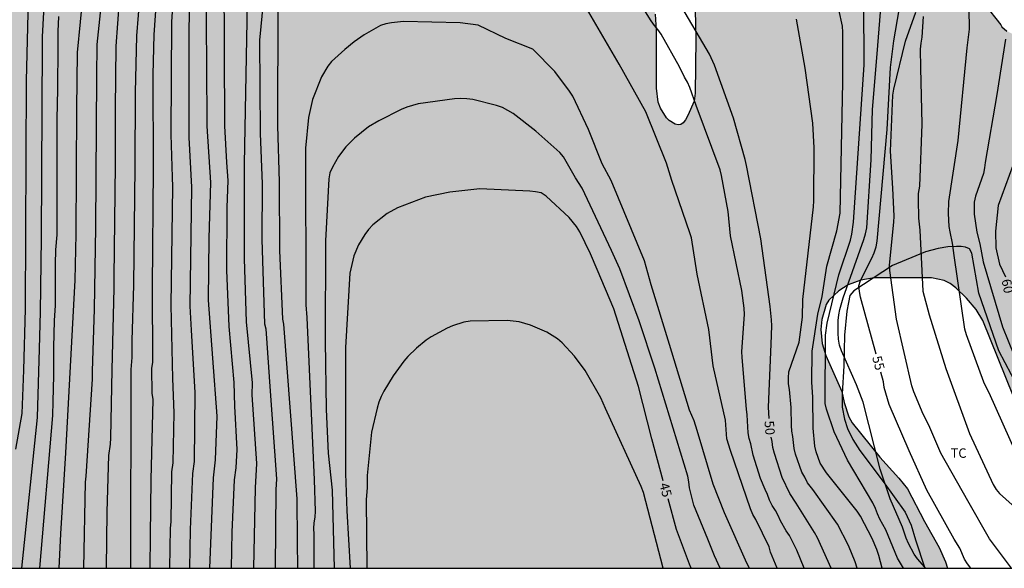
# Model space of a CAD drawing. Units: metres. Extents: x 585544 to 585895, y 4797539 to 4797791.
# Drawn here: x 585586 to 585664, y 4797540 to 4797584 of the extents above; entities that cross this region are included whole.
import ezdxf

# ---------------------------------------------------------------- set-up
doc = ezdxf.new("R2010")
doc.units = ezdxf.units.M
for name, color, linetype in [('010106', 9, 'Continuous'), ('020104', 34, 'Continuous'), ('020307', 24, 'Continuous'), ('070104', 3, 'Continuous'), ('100106', 63, 'Continuous'), ('100108', 63, 'Continuous'), ('100301', 7, 'Continuous'), ('990504', 63, 'Continuous')]:
    doc.layers.add(name, color=color, linetype=linetype)
doc.layers.add('020105', color=24, linetype='Continuous', lineweight=30)
doc.styles.add('ARIAL', font='ARIAL.TTF', dxfattribs={"height": 1})
doc.styles.add('ARIALI', font='ARIALI.TTF', dxfattribs={"height": 1})

msp = doc.modelspace()

# ---------------------------------------------------------------- hatches: boundary and pattern name
at = {"layer": '990504'}
h = msp.add_hatch(color=256, dxfattribs=at)
h.paths.add_polyline_path([(585544.141, 4797790.055), (585654.972, 4797790.052), (585655.175, 4797789.07), (585655.255, 4797788.882), (585656.371, 4797787.438), (585656.955, 4797786.546), (585657.243, 4797785.814), (585657.979, 4797784.566), (585658.451, 4797783.67), (585659.166, 4797781.542), (585659.626, 4797780.506), (585660.122, 4797779.434), (585660.878, 4797778.234), (585661.246, 4797777.218), (585661.582, 4797775.998), (585661.77, 4797774.922), (585661.89, 4797773.771), (585661.946, 4797772.559), (585661.942, 4797771.535), (585661.742, 4797768.171), (585661.502, 4797765.887), (585661.434, 4797764.827), (585661.41, 4797757.367), (585661.286, 4797756.423), (585660.746, 4797754.699), (585660.666, 4797754.147), (585660.73, 4797753.307), (585661.298, 4797751.807), (585661.498, 4797750.743), (585661.802, 4797749.687), (585662.198, 4797748.611), (585662.534, 4797747.503), (585662.69, 4797746.623), (585662.69, 4797746.299), (585662.654, 4797745.939), (585662.378, 4797744.931), (585661.914, 4797743.995), (585660.762, 4797742.235), (585660.574, 4797741.695), (585660.542, 4797741.319), (585660.578, 4797740.951), (585660.69, 4797740.599), (585660.878, 4797740.267), (585661.785, 4797739.295), (585662.573, 4797738.731), (585664.961, 4797737.719), (585665.245, 4797737.503), (585665.505, 4797737.239), (585667.693, 4797734.12), (585668.093, 4797732.984), (585668.569, 4797730.776), (585668.849, 4797728.628), (585669.085, 4797727.372), (585669.193, 4797726.2), (585669.125, 4797725.088), (585668.789, 4797724.108), (585668.381, 4797723.168), (585668.169, 4797721.984), (585667.905, 4797721.076), (585667.465, 4797720.1), (585666.541, 4797718.276), (585664.853, 4797715.552), (585664.489, 4797714.804), (585664.469, 4797714.632), (585664.513, 4797714.044), (585664.697, 4797713.364), (585664.905, 4797712.916), (585665.449, 4797712), (585666.101, 4797711.192), (585667.741, 4797709.444), (585668.193, 4797708.648), (585668.273, 4797708.272), (585668.301, 4797707.896), (585668.297, 4797706.856), (585668.137, 4797705.896), (585667.833, 4797705.62), (585666.865, 4797704.46), (585666.117, 4797703.732), (585665.245, 4797702.952), (585663.321, 4797701.449), (585662.685, 4797701.205), (585662.217, 4797701.169), (585661.125, 4797701.297), (585660.745, 4797701.417), (585660.557, 4797701.493), (585659.737, 4797701.993), (585659.105, 4797702.745), (585658.585, 4797703.757), (585657.805, 4797705.941), (585657.297, 4797706.997), (585656.893, 4797707.676), (585655.245, 4797709.384), (585652.977, 4797711.86), (585651.649, 4797713.428), (585650.833, 4797714.312), (585649.653, 4797715.116), (585648.637, 4797715.632), (585647.645, 4797716.024), (585646.505, 4797716.336), (585645.385, 4797716.524), (585644.185, 4797716.665), (585641.898, 4797716.705), (585641.49, 4797716.753), (585638.798, 4797716.761), (585637.334, 4797716.925), (585636.586, 4797717.045), (585635.878, 4797717.253), (585634.394, 4797717.857), (585633.658, 4797718.089), (585632.87, 4797718.113), (585632.058, 4797718.033), (585631.682, 4797717.829), (585631.382, 4797717.605), (585630.822, 4797717.013), (585630.594, 4797716.673), (585630.058, 4797715.589), (585629.198, 4797714.117), (585628.826, 4797712.917), (585628.61, 4797711.813), (585628.298, 4797710.941), (585627.714, 4797710.085), (585627.054, 4797709.289), (585626.77, 4797709.017), (585625.438, 4797708.149), (585624.086, 4797707.645), (585623.45, 4797707.573), (585622.43, 4797707.625), (585622.062, 4797707.697), (585621.358, 4797707.981), (585621.066, 4797708.193), (585620.806, 4797708.449), (585620.582, 4797708.745), (585620.41, 4797709.077), (585620.21, 4797709.793), (585620.062, 4797712.021), (585619.862, 4797713.121), (585619.258, 4797715.393), (585618.702, 4797716.285), (585618.366, 4797716.589), (585617.658, 4797716.997), (585617.29, 4797717.073), (585616.894, 4797717.077), (585616.262, 4797717.009), (585615.83, 4797716.857), (585615.422, 4797716.621), (585615.042, 4797716.313), (585613.718, 4797714.745), (585613.166, 4797713.833), (585612.858, 4797712.981), (585612.366, 4797711.841), (585611.642, 4797709.789), (585611.438, 4797708.813), (585611.07, 4797706.75), (585610.762, 4797704.378), (585610.55, 4797703.382), (585610.382, 4797702.258), (585610.338, 4797701.178), (585610.338, 4797698.89), (585610.17, 4797696.754), (585610.17, 4797694.658), (585610.23, 4797694.026), (585610.314, 4797693.81), (585610.614, 4797693.39), (585610.99, 4797693.066), (585611.182, 4797692.962), (585611.634, 4797692.898), (585613.882, 4797692.93), (585614.102, 4797692.894), (585614.29, 4797692.778), (585614.43, 4797692.586), (585614.522, 4797692.338), (585614.606, 4797691.762), (585614.606, 4797690.922), (585614.562, 4797690.606), (585614.442, 4797690.294), (585614.254, 4797690.002), (585614.014, 4797689.726), (585612.774, 4797688.51), (585612.13, 4797687.75), (585610.738, 4797685.958), (585608.558, 4797683.638), (585607.874, 4797682.986), (585607.206, 4797682.27), (585606.526, 4797681.146), (585605.81, 4797680.254), (585604.166, 4797678.802), (585602.49, 4797677.435), (585599.918, 4797675.639), (585598.962, 4797675.075), (585597.314, 4797673.863), (585596.802, 4797673.395), (585596.558, 4797673.039), (585596.426, 4797672.655), (585596.426, 4797672.271), (585596.51, 4797671.899), (585596.674, 4797671.547), (585596.894, 4797671.223), (585597.318, 4797670.803), (585598.186, 4797670.347), (585598.586, 4797670.319), (585599.682, 4797670.391), (585600.014, 4797670.479), (585601.014, 4797670.923), (585602.186, 4797671.231), (585603.238, 4797671.571), (585605.31, 4797672.363), (585606.198, 4797672.803), (585608.006, 4797674.31), (585609.242, 4797675.538), (585609.682, 4797675.85), (585610.078, 4797675.974), (585611.542, 4797677.526), (585611.85, 4797678.022), (585612.822, 4797679.954), (585613.238, 4797681.03), (585613.354, 4797681.226), (585614.09, 4797682.198), (585614.67, 4797683.05), (585615.154, 4797683.93), (585615.71, 4797684.814), (585616.986, 4797686.506), (585618.198, 4797688.522), (585619.454, 4797690.298), (585619.554, 4797690.538), (585620.386, 4797691.654), (585620.47, 4797691.866), (585620.494, 4797692.37), (585620.45, 4797692.666), (585620.346, 4797692.982), (585620.17, 4797693.306), (585619.934, 4797693.618), (585619.058, 4797694.534), (585618.566, 4797694.998), (585617.694, 4797695.686), (585617.466, 4797695.934), (585617.286, 4797696.19), (585616.998, 4797696.782), (585616.862, 4797697.522), (585616.882, 4797698.586), (585617.022, 4797699.598), (585617.33, 4797700.626), (585617.666, 4797701.238), (585618.318, 4797702.049), (585619.538, 4797703.389), (585619.69, 4797703.513), (585620.162, 4797703.757), (585620.49, 4797703.777), (585621.11, 4797703.737), (585621.39, 4797703.629), (585621.65, 4797703.429), (585621.882, 4797703.149), (585623.138, 4797701.353), (585623.666, 4797700.381), (585624.486, 4797698.473), (585625.014, 4797697.481), (585625.818, 4797695.785), (585626.774, 4797694.558), (585627.769, 4797693.09), (585628.249, 4797692.734), (585630.393, 4797691.814), (585631.033, 4797691.705), (585632.181, 4797691.797), (585632.677, 4797691.965), (585633.301, 4797692.377), (585633.437, 4797692.521), (585633.805, 4797693.033), (585634.321, 4797694.005), (585634.713, 4797694.917), (585634.845, 4797695.833), (585634.857, 4797696.925), (585634.909, 4797697.297), (585635.241, 4797698.405), (585635.449, 4797699.537), (585635.557, 4797700.781), (585635.701, 4797701.761), (585635.969, 4797702.653), (585636.669, 4797704.517), (585637.197, 4797705.377), (585638.501, 4797706.761), (585638.777, 4797706.993), (585639.589, 4797707.553), (585640.093, 4797707.797), (585640.741, 4797707.977), (585641.061, 4797708.001), (585642.065, 4797707.985), (585642.717, 4797707.857), (585643.025, 4797707.725), (585643.301, 4797707.517), (585643.549, 4797707.221), (585644.117, 4797706.109), (585644.533, 4797705.117), (585645.165, 4797703.297), (585646.089, 4797700.157), (585646.413, 4797699.189), (585646.885, 4797698.225), (585648.185, 4797696.417), (585649.701, 4797694.901), (585650.413, 4797693.925), (585650.985, 4797692.781), (585651.321, 4797692.265), (585652.825, 4797690.625), (585653.457, 4797689.789), (585656.632, 4797686.637), (585657.304, 4797685.873), (585659.4, 4797684.601), (585660.22, 4797683.953), (585661.156, 4797683.349), (585663.148, 4797682.337), (585664.056, 4797681.677), (585664.964, 4797681.101), (585665.784, 4797680.521), (585667.628, 4797679.337), (585668.656, 4797678.729), (585669.564, 4797678.249), (585670.548, 4797678.009), (585672.152, 4797677.161), (585673.116, 4797676.565), (585674.928, 4797675.277), (585675.816, 4797674.549), (585676.66, 4797673.789), (585677.652, 4797673.229), (585679.028, 4797672.365), (585680.336, 4797671.781), (585680.511, 4797671.641), (585680.603, 4797671.461), (585681.687, 4797670.541), (585682.951, 4797669.353), (585683.807, 4797668.741), (585684.623, 4797668.041), (585685.435, 4797667.197), (585686.247, 4797666.441), (585686.791, 4797665.805), (585686.819, 4797665.565), (585686.755, 4797665.333), (585686.611, 4797665.105), (585686.395, 4797664.897), (585686.119, 4797664.705), (585685.815, 4797664.557), (585685.167, 4797664.369), (585684.075, 4797664.233), (585682.111, 4797664.229), (585681.091, 4797664.197), (585680.103, 4797664.113), (585676.559, 4797663.585), (585675.059, 4797663.237), (585674.187, 4797662.949), (585673.416, 4797662.561), (585672.676, 4797662.065), (585672.004, 4797661.373), (585671.336, 4797660.55), (585670.012, 4797659.134), (585669.96, 4797658.95), (585669.088, 4797657.998), (585668.352, 4797657.314), (585667.536, 4797656.646), (585666.772, 4797655.774), (585665.62, 4797653.954), (585665.104, 4797653.006), (585664.824, 4797652.034), (585664.696, 4797651.026), (585664.647, 4797650.05), (585664.647, 4797646.93), (585664.687, 4797646.362), (585664.911, 4797645.846), (585666.107, 4797643.922), (585666.591, 4797642.87), (585666.871, 4797642.142), (585667.271, 4797640.702), (585667.611, 4797639.79), (585668.019, 4797639.142), (585668.415, 4797638.742), (585668.719, 4797638.518), (585669.255, 4797638.258), (585670.223, 4797637.978), (585671.611, 4797637.954), (585672.643, 4797638.094), (585673.787, 4797638.47), (585674.259, 4797638.702), (585675.179, 4797639.29), (585675.535, 4797639.666), (585676.075, 4797640.474), (585676.355, 4797641.318), (585676.487, 4797642.266), (585676.487, 4797643.19), (585676.295, 4797645.406), (585676.159, 4797645.946), (585675.687, 4797646.926), (585675.347, 4797647.818), (585675.151, 4797648.846), (585675.087, 4797650.346), (585675.191, 4797651.494), (585675.655, 4797653.502), (585676.375, 4797655.206), (585676.811, 4797655.954), (585677.035, 4797656.19), (585677.683, 4797656.709), (585678.551, 4797657.225), (585681.279, 4797658.429), (585682.223, 4797658.737), (585684.119, 4797658.937), (585685.267, 4797659.181), (585687.131, 4797659.421), (585688.275, 4797659.437), (585691.671, 4797659.437), (585692.919, 4797659.397), (585693.935, 4797659.217), (585694.235, 4797659.121), (585694.523, 4797658.993), (585695.347, 4797658.437), (585696.103, 4797657.741), (585696.551, 4797657.253), (585696.823, 4797656.873), (585697.279, 4797656.017), (585697.635, 4797655.077), (585698.235, 4797653.141), (585698.507, 4797652.013), (585698.859, 4797649.817), (585699.102, 4797648.817), (585699.442, 4797647.797), (585699.974, 4797646.789), (585700.638, 4797645.889), (585701.174, 4797645.461), (585702.106, 4797645.109), (585703.278, 4797644.885), (585705.37, 4797644.233), (585707.502, 4797643.661), (585708.19, 4797643.313), (585708.938, 4797642.829), (585709.634, 4797642.089), (585711.074, 4797640.313), (585711.694, 4797639.317), (585712.126, 4797638.393), (585712.466, 4797637.017), (585712.494, 4797636.765), (585712.49, 4797631.109), (585712.434, 4797630.533), (585712.374, 4797630.325), (585711.974, 4797629.402), (585711.55, 4797628.79), (585711.154, 4797628.438), (585710.298, 4797627.858), (585709.222, 4797626.994), (585707.67, 4797626.042), (585705.998, 4797625.346), (585705.638, 4797625.314), (585703.278, 4797625.318), (585702.67, 4797625.39), (585702.082, 4797625.574), (585701.566, 4797625.854), (585701.43, 4797626.022), (585700.682, 4797626.642), (585699.794, 4797627.314), (585697.954, 4797628.454), (585696.15, 4797629.158), (585695.234, 4797629.642), (585694.946, 4797629.902), (585694.146, 4797630.45), (585693.286, 4797630.682), (585692.434, 4797630.654), (585691.506, 4797630.454), (585690.514, 4797630.162), (585688.302, 4797629.35), (585687.686, 4797629.174), (585687.022, 4797629.15), (585686.67, 4797629.194), (585686.346, 4797629.286), (585685.198, 4797629.774), (585684.274, 4797630.086), (585683.303, 4797630.554), (585682.319, 4797631.158), (585681.355, 4797631.502), (585680.131, 4797631.694), (585674.295, 4797631.702), (585673.231, 4797631.654), (585672.911, 4797631.526), (585672.743, 4797631.414), (585672.399, 4797631.058), (585672.071, 4797630.526), (585671.687, 4797629.666), (585671.195, 4797628.726), (585670.979, 4797628.422), (585670.391, 4797627.79), (585669.775, 4797627.338), (585669.411, 4797627.279), (585668.287, 4797627.279), (585667.307, 4797627.435), (585666.951, 4797627.567), (585666.135, 4797628.143), (585664.887, 4797629.695), (585664.267, 4797630.387), (585662.651, 4797631.955), (585662.151, 4797632.251), (585661.975, 4797632.299), (585661.587, 4797632.319), (585660.599, 4797632.251), (585659.691, 4797631.915), (585657.163, 4797630.339), (585656.947, 4797630.259), (585655.903, 4797630.051), (585653.707, 4797630.039), (585651.559, 4797630.327), (585650.379, 4797630.435), (585649.267, 4797630.439), (585648.092, 4797630.383), (585646.976, 4797630.047), (585646.544, 4797629.779), (585644.896, 4797628.251), (585644.764, 4797628.071), (585643.628, 4797627.243), (585642.824, 4797626.571), (585642.128, 4797625.819), (585641.436, 4797624.859), (585641.196, 4797624.251), (585641.148, 4797623.659), (585641.264, 4797623.043), (585641.444, 4797622.623), (585641.812, 4797622.147), (585641.968, 4797622.023), (585642.919, 4797621.507), (585643.819, 4797621.251), (585644.971, 4797621.011), (585648.623, 4797620.639), (585649.759, 4797620.463), (585651.451, 4797619.987), (585652.471, 4797619.803), (585654.867, 4797619.187), (585656.979, 4797618.715), (585658.799, 4797618.167), (585659.791, 4797617.715), (585660.679, 4797617.255), (585661.619, 4797616.975), (585662.643, 4797616.747), (585664.123, 4797616.287), (585665.147, 4797616.139), (585666.371, 4797615.903), (585667.307, 4797615.487), (585668.407, 4797614.851), (585669.215, 4797614.219), (585669.375, 4797613.955), (585669.547, 4797613.383), (585669.523, 4797612.815), (585669.403, 4797612.519), (585669.207, 4797612.219), (585668.671, 4797611.163), (585668.595, 4797610.751), (585668.599, 4797610.303), (585668.631, 4797610.071), (585668.826, 4797609.391), (585669.326, 4797608.327), (585669.73, 4797607.239), (585670.002, 4797606.163), (585670.026, 4797605.835), (585669.942, 4797605.335), (585669.782, 4797604.935), (585668.37, 4797602.055), (585667.27, 4797600.411), (585666.034, 4797598.927), (585664.93, 4797596.887), (585664.286, 4797595.876), (585663.474, 4797594.788), (585662.086, 4797593.364), (585661.41, 4797592.52), (585660.946, 4797591.584), (585660.59, 4797590.452), (585660.462, 4797589.392), (585660.55, 4797588.208), (585660.814, 4797587.24), (585660.994, 4797586.812), (585662.37, 4797584.828), (585663.67, 4797583.208), (585663.746, 4797583.028), (585664.154, 4797582.708), (585666.674, 4797581.38), (585667.73, 4797581.08), (585671.586, 4797580.176), (585672.426, 4797579.804), (585673.222, 4797579.312), (585674.998, 4797578.392), (585675.714, 4797577.784), (585676.374, 4797576.948), (585676.598, 4797576.772), (585678.505, 4797575.732), (585680.209, 4797574.136), (585680.981, 4797573.352), (585681.625, 4797572.36), (585682.109, 4797571.284), (585682.401, 4797570.28), (585682.489, 4797569.208), (585682.349, 4797568.332), (585681.833, 4797567.384), (585681.113, 4797566.444), (585680.285, 4797565.592), (585679.397, 4797564.936), (585678.973, 4797564.792), (585678.757, 4797564.772), (585678.157, 4797564.856), (585677.581, 4797565.148), (585676.805, 4797565.86), (585676.173, 4797566.676), (585673.921, 4797568.972), (585673.154, 4797569.696), (585672.382, 4797570.22), (585671.558, 4797570.644), (585670.822, 4797570.996), (585670.47, 4797571.02), (585670.118, 4797570.94), (585669.474, 4797570.428), (585668.874, 4797569.636), (585668.438, 4797568.632), (585668.098, 4797567.656), (585667.926, 4797566.56), (585667.93, 4797564.092), (585667.97, 4797563.036), (585668.065, 4797562.004), (585668.245, 4797560.944), (585668.781, 4797558.784), (585669.281, 4797556.345), (585669.477, 4797555.097), (585669.901, 4797552.853), (585670.053, 4797551.793), (585671.013, 4797549.317), (585671.237, 4797548.145), (585671.205, 4797547.145), (585670.997, 4797545.917), (585670.625, 4797544.933), (585670.373, 4797544.669), (585670.085, 4797544.541), (585669.837, 4797544.529), (585669.453, 4797544.593), (585669.001, 4797544.781), (585668.613, 4797545.089), (585668.285, 4797545.533), (585666.849, 4797548.345), (585666.345, 4797549.413), (585665.437, 4797551.565), (585664.685, 4797553.689), (585662.23, 4797559.717), (585661.722, 4797560.601), (585660.954, 4797561.501), (585660.102, 4797562.329), (585659.642, 4797562.673), (585659.174, 4797562.905), (585658.166, 4797563.113), (585653.614, 4797563.101), (585652.562, 4797562.925), (585651.534, 4797562.561), (585650.806, 4797562.081), (585650.014, 4797561.345), (585649.806, 4797560.993), (585649.45, 4797559.809), (585649.378, 4797559.001), (585649.474, 4797557.913), (585649.766, 4797556.949), (585651.054, 4797554.097), (585651.226, 4797553.225), (585651.598, 4797552.073), (585651.866, 4797551.609), (585654.058, 4797548.885), (585655.582, 4797547.201), (585656.261, 4797546.365), (585657.601, 4797543.777), (585658.781, 4797541.705), (585659.273, 4797540.573), (585659.44, 4797540.059), (585544.136, 4797540.062), (585544.139, 4797710.949), (585544.388, 4797711.775), (585545.14, 4797715.239), (585545.324, 4797715.671), (585546.336, 4797716.815), (585547.064, 4797717.763), (585547.908, 4797718.607), (585548.756, 4797719.278), (585549.676, 4797719.89), (585550.94, 4797720.346), (585552.14, 4797720.598), (585555.096, 4797721.014), (585557.384, 4797721.658), (585559.712, 4797722.97), (585561.476, 4797724.094), (585561.668, 4797724.266), (585563.2, 4797726.098), (585564.712, 4797727.594), (585565.564, 4797728.306), (585567.516, 4797729.778), (585568.528, 4797730.698), (585568.66, 4797730.898), (585569.616, 4797731.982), (585570.236, 4797732.93), (585570.412, 4797733.386), (585570.48, 4797733.97), (585570.48, 4797734.33), (585570.372, 4797735.234), (585570.084, 4797736.25), (585569.68, 4797737.09), (585569.132, 4797738.038), (585568.42, 4797739.145), (585568.052, 4797739.493), (585566.28, 4797740.749), (585563.728, 4797742.378), (585562.936, 4797743.002), (585562.244, 4797743.714), (585562.152, 4797743.917), (585561.976, 4797744.129), (585561.176, 4797744.857), (585560.38, 4797745.333), (585560.045, 4797745.477), (585559.721, 4797745.558), (585558.445, 4797745.55), (585558.177, 4797745.47), (585557.929, 4797745.286), (585557.817, 4797745.146), (585557.617, 4797744.766), (585557.469, 4797744.31), (585557.225, 4797743.046), (585557.077, 4797741.958), (585556.828, 4797740.862), (585556.672, 4797740.498), (585556.36, 4797739.998), (585556.128, 4797739.73), (585555.888, 4797739.546), (585555.7, 4797739.482), (585555.401, 4797739.526), (585554.913, 4797739.738), (585554.565, 4797739.986), (585553.701, 4797740.726), (585551.061, 4797743.206), (585550.273, 4797744.142), (585549.565, 4797745.062), (585549.465, 4797745.266), (585549.085, 4797745.63), (585547.873, 4797746.374), (585547.317, 4797746.574), (585547.125, 4797746.598), (585546.353, 4797746.55), (585545.997, 4797746.414), (585545.681, 4797746.154), (585545.537, 4797745.978), (585545.197, 4797745.286), (585544.901, 4797744.198), (585544.729, 4797743.206), (585544.713, 4797737.746), (585544.569, 4797736.766), (585544.14, 4797735.713)])
h.paths.add_polyline_path([(585625.692, 4797610.357), (585626.718, 4797609.111), (585627.164, 4797608.913), (585627.366, 4797608.865), (585631.298, 4797608.737), (585632.102, 4797608.607), (585632.915, 4797608.329), (585633.747, 4797607.807), (585633.971, 4797607.613), (585634.353, 4797607.157), (585634.625, 4797606.645), (585634.763, 4797606.113), (585634.783, 4797605.851), (585634.717, 4797604.855), (585634.639, 4797604.481), (585634.123, 4797603.267), (585633.953, 4797602.711), (585633.933, 4797602.455), (585634.037, 4797601.529), (585634.141, 4797601.169), (585634.845, 4797600.023), (585635.059, 4797599.767), (585635.767, 4797599.233), (585637.369, 4797598.555), (585637.909, 4797598.179), (585638.867, 4797597.301), (585639.821, 4797596.295), (585640.019, 4797596.007), (585640.377, 4797594.993), (585640.575, 4797593.601), (585640.467, 4797592.405), (585640.095, 4797591.133), (585639.589, 4797589.933), (585639.399, 4797589.055), (585639.351, 4797586.659), (585639.447, 4797582.093), (585639.409, 4797577.784), (585639.309, 4797577.13), (585638.813, 4797575.992), (585638.633, 4797575.656), (585638.447, 4797575.428), (585638.249, 4797575.298), (585638.039, 4797575.26), (585637.809, 4797575.316), (585637.327, 4797575.612), (585637.117, 4797575.82), (585636.643, 4797576.594), (585636.459, 4797577.064), (585636.337, 4797578.166), (585636.335, 4797582.773), (585636.241, 4797584.051), (585635.551, 4797586.213), (585635.001, 4797587.201), (585634.261, 4797588.111), (585633.483, 4797588.981), (585631.945, 4797590.339), (585631.055, 4797591.043), (585630.381, 4797591.637), (585627.777, 4797594.125), (585627.579, 4797594.333), (585627.035, 4797595.187), (585626.089, 4797596.449), (585625.975, 4797596.699), (585625.873, 4797597.441), (585625.874, 4797599.775), (585625.736, 4797600.939), (585625.454, 4797602.141), (585625.122, 4797603.121), (585624.728, 4797604.063), (585624.052, 4797605.283), (585623.822, 4797605.555), (585623.31, 4797605.975), (585622.118, 4797606.697), (585621.62, 4797606.859), (585620.582, 4797606.955), (585619.998, 4797606.893), (585619.008, 4797606.361), (585617.718, 4797605.855), (585616.872, 4797605.777), (585616.36, 4797605.843), (585616.132, 4797605.939), (585615.922, 4797606.089), (585615.09, 4797606.999), (585614.912, 4797607.237), (585614.786, 4797607.539), (585614.71, 4797608.795), (585614.71, 4797610.197), (585614.74, 4797610.433), (585615.188, 4797611.225), (585615.616, 4797611.713), (585617.126, 4797612.785), (585618.066, 4797613.593), (585618.392, 4797613.993), (585618.514, 4797614.233), (585618.604, 4797614.487), (585618.85, 4797615.643), (585618.902, 4797616.235), (585618.902, 4797617.281), (585618.976, 4797618.413), (585619.142, 4797619.541), (585619.208, 4797619.769), (585619.398, 4797620.163), (585619.526, 4797620.317), (585619.748, 4797620.425), (585620.206, 4797620.423), (585620.47, 4797620.363), (585620.842, 4797620.187), (585621.718, 4797619.465), (585622.51, 4797618.547), (585623.22, 4797617.497), (585624.138, 4797615.483), (585624.556, 4797614.309), (585624.982, 4797612.489), (585625.502, 4797611.039)], flags=0)

# ---------------------------------------------------------------- linework, layer by layer
at = {"layer": '010106', "flags": 128}
msp.add_lwpolyline([(585544.136, 4797540.062), (585894.126, 4797540.054), (585894.131, 4797790.047), (585544.141, 4797790.055)], close=True, dxfattribs=at)
at = {"layer": '020104', "flags": 128}
for points, elevation in [([(585596.793, 4797628.836), (585595.231, 4797620.081), (585594.88, 4797618.703), (585594.813, 4797618.479), (585594.408, 4797617.114), (585594.309, 4797616.656), (585593.565, 4797611.731), (585592.452, 4797604.878), (585592.073, 4797601.583), (585591.926, 4797601.126), (585591.026, 4797598.838), (585589.564, 4797594.141), (585588.417, 4797589.407), (585587.888, 4797587.613), (585587.815, 4797587.164), (585587.548, 4797582.233), (585587.543, 4797581.692), (585587.473, 4797566.275), (585587.392, 4797560.405), (585587.294, 4797557.487), (585587.14, 4797552.033), (585585.89, 4797540.061)], 61), ([(585588.892, 4797540.061), (585589.011, 4797542.783), (585589.416, 4797549.229), (585590.161, 4797562.94), (585590.243, 4797566.588), (585590.295, 4797576.538), (585590.336, 4797581.004), (585591.054, 4797588.331), (585592.193, 4797592.449), (585592.957, 4797594.726), (585593.371, 4797595.594), (585594.411, 4797598.347), (585594.602, 4797598.761), (585595.387, 4797603.333), (585595.479, 4797603.804), (585595.572, 4797604.716), (585595.675, 4797605.155), (585595.746, 4797605.647), (585595.855, 4797606.047), (585596.541, 4797609.533), (585596.607, 4797609.973), (585599.219, 4797620.12), (585600.582, 4797627.4)], 59), ([(585608.685, 4797626.775), (585606.183, 4797622.631), (585606.076, 4797622.209), (585605.204, 4797620.609), (585604.527, 4797619.275), (585602.765, 4797614.624), (585602.645, 4797614.157), (585601.134, 4797609.401), (585599.844, 4797605.114), (585599.622, 4797604.557), (585598.202, 4797599.836), (585597.433, 4797596.449), (585596.37, 4797592.607), (585595.748, 4797589.206), (585595.423, 4797587.26), (585595.044, 4797582.313), (585594.919, 4797577.835), (585594.898, 4797571.915), (585594.804, 4797562.532), (585594.656, 4797558.132), (585594.656, 4797557.761), (585594.656, 4797556.794), (585594.577, 4797555.844), (585594.56, 4797540.061)], 56), ([(585592.58, 4797588.201), (585591.879, 4797581.63), (585591.857, 4797579.108), (585591.778, 4797567.119), (585591.667, 4797560.637), (585591.522, 4797555.717), (585591.508, 4797555.072), (585591.008, 4797547.378), (585590.952, 4797546.898), (585590.818, 4797540.061)], 58), ([(585648.042, 4797540.059), (585647.465, 4797541.491), (585646.882, 4797542.654), (585646.615, 4797543.022), (585646.165, 4797543.825), (585645.988, 4797544.239), (585645.781, 4797544.643), (585645.51, 4797545.044), (585645.295, 4797545.461), (585645.136, 4797545.922), (585644.95, 4797546.298), (585644.59, 4797547.183), (585644.003, 4797549.036), (585643.819, 4797549.927), (585643.689, 4797550.365), (585643.601, 4797550.815), (585643.522, 4797552.23), (585643.46, 4797552.699), (585643.126, 4797556.794), (585643.107, 4797557.272), (585643.302, 4797560.212), (585643.281, 4797560.692), (585643.11, 4797562.113), (585642.214, 4797566.457), (585642.011, 4797568.368), (585641.5, 4797571.228), (585641.387, 4797571.689), (585639.483, 4797576.799), (585638.983, 4797578.212), (585638.777, 4797578.638), (585638.545, 4797579.034), (585638.152, 4797579.859), (585636.684, 4797582.455), (585636.435, 4797582.821), (585636.17, 4797583.147), (585635.91, 4797583.511), (585633.039, 4797588.085)], 49), ([(585654.247, 4797540.059), (585653.981, 4797541.073), (585653.833, 4797541.534), (585653.447, 4797542.43), (585652.526, 4797544.189), (585652.267, 4797544.594), (585649.813, 4797547.627), (585649.322, 4797548.406), (585648.994, 4797549.291), (585648.894, 4797549.761), (585648.768, 4797551.168), (585648.751, 4797553.635), (585648.672, 4797554.84), (585648.689, 4797557.28), (585649.131, 4797560.22), (585649.494, 4797561.644), (585649.865, 4797564.032), (585650.646, 4797566.837), (585650.898, 4797568.249), (585651.126, 4797578.657), (585651.113, 4797582.613), (585651.083, 4797583.09), (585649.92, 4797588.41)], 52), ([(585599.31, 4797587.821), (585599.177, 4797582.906), (585599.199, 4797574.244), (585599.398, 4797570.315), (585599.261, 4797560.864), (585599.361, 4797558.95), (585599.658, 4797554.022), (585599.606, 4797548.537), (585599.486, 4797547.579), (585599.304, 4797543.139), (585599.239, 4797540.06)], 53), ([(585600.569, 4797587.586), (585600.564, 4797583.094), (585600.59, 4797580.069), (585600.61, 4797575.147), (585600.904, 4797570.685), (585600.773, 4797566.272), (585600.735, 4797561.351), (585601.413, 4797552.137), (585601.289, 4797548.655), (585601.239, 4797548.177), (585601.162, 4797547.715), (585601.114, 4797547.237), (585600.839, 4797540.06)], 52), ([(585665.982, 4797546.748), (585662.747, 4797553.973), (585662.519, 4797554.392), (585662.324, 4797554.839), (585660.949, 4797558.577), (585660.81, 4797559.042), (585659.963, 4797564.878), (585659.84, 4797565.853), (585659.635, 4797566.758), (585659.554, 4797567.2), (585659.518, 4797568.208), (585659.529, 4797569.168), (585660.282, 4797574.017), (585660.984, 4797581.379), (585661.169, 4797582.844), (585661.113, 4797587.772)], 58), ([(585592.651, 4797540.061), (585592.705, 4797544.525), (585592.835, 4797549.001), (585592.979, 4797549.914), (585592.995, 4797550.4), (585593.093, 4797555.815), (585593.265, 4797562.29), (585593.268, 4797563.14), (585593.359, 4797572.106), (585593.375, 4797576.546), (585593.416, 4797581.495), (585593.803, 4797586.934)], 57), ([(585601.964, 4797587.115), (585602.015, 4797575.191), (585602.183, 4797572.278), (585602.279, 4797570.85), (585602.204, 4797568.706), (585602.183, 4797563.724), (585602.354, 4797559.239), (585602.758, 4797554.816), (585602.81, 4797552.918), (585602.987, 4797549.485), (585602.908, 4797548.041), (585602.791, 4797547.087), (585602.611, 4797542.926), (585602.553, 4797540.06)], 51), ([(585597.983, 4797585.867), (585597.805, 4797583.426), (585597.77, 4797574.479), (585597.878, 4797571.105), (585597.894, 4797570.346), (585597.748, 4797560.952), (585597.894, 4797555.126), (585598.01, 4797552.385), (585597.905, 4797548.434), (585597.824, 4797547.719), (585597.759, 4797543.731), (585597.719, 4797543.249), (585597.665, 4797540.061)], 54), ([(585586.426, 4797585.199), (585586.269, 4797578.743), (585586.201, 4797560.662), (585586.066, 4797555.773), (585585.92, 4797552.355), (585585.431, 4797549.519)], 62), ([(585605.092, 4797584.97), (585604.809, 4797581.991), (585604.846, 4797574.558), (585605.004, 4797570.566), (585604.989, 4797566.157), (585605.197, 4797559.462), (585605.3, 4797559.053), (585605.642, 4797554.116), (585606.157, 4797547.152), (585606.104, 4797546.284), (585606.042, 4797540.06)], 49), ([(585645.915, 4797540.059), (585645.375, 4797541.348), (585645.267, 4797541.752), (585644.224, 4797543.926), (585643.988, 4797544.337), (585643.782, 4797544.769), (585642.198, 4797549.395), (585641.923, 4797550.323), (585641.804, 4797551.811), (585640.816, 4797556.137), (585640.489, 4797559.015), (585639.568, 4797563.397), (585639.097, 4797566.277), (585638.983, 4797566.681), (585637.553, 4797570.848), (585637.126, 4797572.218), (585635.49, 4797576.298), (585633.372, 4797580.076), (585630.385, 4797585.168)], 48), ([(585655.935, 4797540.059), (585655.471, 4797540.861), (585654.533, 4797543.109), (585654.055, 4797543.946), (585653.869, 4797544.366), (585653.714, 4797544.794), (585653.509, 4797545.239), (585651.483, 4797548.635), (585650.443, 4797550.887), (585649.815, 4797552.699), (585649.729, 4797553.148), (585649.754, 4797558.566), (585649.873, 4797559.505), (585650.818, 4797563.351), (585651.724, 4797566.106), (585651.839, 4797566.574), (585651.966, 4797567.52), (585652.811, 4797580.017), (585652.797, 4797584.975)], 53), ([(585657.7, 4797540.059), (585657.631, 4797540.156), (585657.045, 4797540.796), (585656.776, 4797541.187), (585656.335, 4797542.016), (585656.153, 4797542.441), (585655.848, 4797543.318), (585654.875, 4797545.568), (585654.09, 4797547.925), (585652.749, 4797553.244), (585652.205, 4797554.624), (585651.013, 4797557.313), (585650.859, 4797557.766), (585650.787, 4797558.237), (585650.759, 4797558.729), (585650.762, 4797559.713), (585650.792, 4797560.175), (585650.887, 4797560.608), (585651.144, 4797561.525), (585652.797, 4797566.144), (585652.926, 4797566.615), (585653.019, 4797567.076), (585653.371, 4797572.487), (585653.472, 4797576.465), (585653.862, 4797580.892), (585654.157, 4797584.86)], 54), ([(585606.244, 4797584.683), (585606.228, 4797575.186), (585606.37, 4797570.742), (585606.397, 4797565.281), (585606.624, 4797559.845), (585606.697, 4797559.445), (585607.768, 4797545.58), (585607.804, 4797542.176), (585607.805, 4797540.06)], 48), ([(585664.521, 4797540.059), (585662.756, 4797542.384), (585661.058, 4797545.397), (585658.893, 4797549.183), (585657.956, 4797551.416), (585657.502, 4797552.284), (585656.762, 4797554.066), (585656.614, 4797554.531), (585655.397, 4797559.836), (585654.842, 4797563.699), (585654.826, 4797564.116), (585655.171, 4797567.522), (585655.196, 4797568.01), (585655.094, 4797570.241), (585654.916, 4797573.176), (585655.101, 4797577.61), (585655.184, 4797578.079), (585656.095, 4797581.905), (585656.919, 4797584.202)], 56), ([(585643.715, 4797540.06), (585643.51, 4797540.454), (585641.723, 4797544.468), (585640.819, 4797546.725), (585639.56, 4797550.992), (585639.327, 4797551.748), (585638.95, 4797552.621), (585637.363, 4797557.826), (585635.913, 4797562.554), (585635.38, 4797564.459), (585632.728, 4797570.842), (585632.007, 4797572.151), (585630.935, 4797574.879), (585629.682, 4797577.534), (585629.417, 4797577.934), (585628.244, 4797579.491), (585626.516, 4797581.256), (585624.374, 4797582.125), (585622.155, 4797583.17), (585620.728, 4797583.363), (585616.24, 4797583.455), (585615.276, 4797583.362), (585614.83, 4797583.275), (585614.4, 4797583.152), (585613.112, 4797582.412), (585612.309, 4797581.856), (585611.564, 4797581.252), (585610.521, 4797580.296), (585610.217, 4797579.92), (585609.713, 4797579.076), (585609.021, 4797577.273), (585608.699, 4797575.845), (585608.462, 4797573.402), (585608.477, 4797560.964), (585608.56, 4797559.969), (585609.128, 4797547.08), (585609.209, 4797544.583), (585609.189, 4797544.109), (585609.125, 4797543.671), (585609.093, 4797543.221), (585609.104, 4797542.752), (585609.123, 4797540.06)], 47), ([(585652.253, 4797540.059), (585652.111, 4797540.568), (585651.564, 4797541.857), (585650.695, 4797543.561), (585648.743, 4797546.317), (585648.318, 4797546.844), (585648.118, 4797547.285), (585647.854, 4797547.694), (585647.36, 4797549.108), (585647.25, 4797549.568), (585647.162, 4797550.51), (585647.082, 4797550.945), (585647.035, 4797551.393), (585647.02, 4797552.818), (585646.894, 4797554.248), (585646.82, 4797554.708), (585646.798, 4797555.181), (585646.847, 4797555.658), (585647.65, 4797558.017), (585647.914, 4797559.978), (585647.95, 4797561.393), (585648.787, 4797568.738), (585648.825, 4797569.221), (585648.84, 4797573.424), (585648.727, 4797575.383), (585648.136, 4797579.765), (585647.437, 4797583.644)], 51), ([(585657.498, 4797583.848), (585657.385, 4797582.221), (585657.309, 4797581.755), (585657.265, 4797581.277), (585657.282, 4797579.782), (585657.403, 4797575.318), (585657.206, 4797570.384), (585657.115, 4797569.818), (585657.093, 4797569.334), (585657.139, 4797567.858), (585657.234, 4797566.89), (585657.484, 4797562.065), (585657.968, 4797560.183), (585659.297, 4797555.92), (585661.172, 4797550.768), (585663.049, 4797546.701), (585663.287, 4797546.31), (585663.561, 4797545.997), (585664.572, 4797545.098)], 57), ([(585664.032, 4797582.061), (585663.354, 4797577.68), (585662.431, 4797572.274), (585662.379, 4797571.834), (585662.286, 4797571.409), (585661.649, 4797569.591), (585661.544, 4797569.122), (585661.548, 4797568.175), (585661.756, 4797566.747), (585662.014, 4797565.808), (585662.269, 4797564.376), (585663.8, 4797559.22), (585664.711, 4797556.988)], 59), ([(585641.387, 4797540.06), (585640.921, 4797541.041), (585640.413, 4797542.377), (585639.3, 4797545.054), (585638.949, 4797546.454), (585638.901, 4797546.912), (585638.814, 4797547.369), (585636.197, 4797555.944), (585634.951, 4797559.705), (585633.412, 4797563.819), (585632.764, 4797565.28), (585630.428, 4797570.219), (585629.898, 4797571.05), (585628.939, 4797572.725), (585628.652, 4797573.069), (585626.732, 4797574.768), (585624.945, 4797576.169), (585624.084, 4797576.625), (585623.628, 4797576.784), (585621.75, 4797577.268), (585621.267, 4797577.329), (585620.776, 4797577.351), (585620.291, 4797577.32), (585617.397, 4797576.915), (585616.937, 4797576.806), (585616.491, 4797576.67), (585616.046, 4797576.48), (585614.268, 4797575.58), (585613.461, 4797575.089), (585612.347, 4797574.203), (585611.664, 4797573.517), (585611.08, 4797572.734), (585610.822, 4797572.334), (585610.594, 4797571.892), (585610.393, 4797571.444), (585610.313, 4797570.968), (585610.032, 4797566.063), (585610.024, 4797558.114), (585610.091, 4797552.658), (585610.257, 4797549.186), (585610.581, 4797546.259), (585610.725, 4797540.06)], 46), ([(585636.86, 4797540.06), (585635.292, 4797546.08), (585635.114, 4797546.54), (585632.271, 4797552.732), (585631.904, 4797553.589), (585630.665, 4797555.753), (585629.811, 4797556.903), (585628.832, 4797557.958), (585628.451, 4797558.26), (585627.616, 4797558.788), (585626.312, 4797559.35), (585625.407, 4797559.609), (585624.949, 4797559.681), (585624.477, 4797559.714), (585621.517, 4797559.668), (585621.037, 4797559.59), (585620.129, 4797559.306), (585619.691, 4797559.118), (585618.433, 4797558.434), (585618.033, 4797558.163), (585617.261, 4797557.535), (585616.577, 4797556.871), (585616.273, 4797556.504), (585615.414, 4797555.344), (585614.678, 4797554.129), (585614.469, 4797553.693), (585614.281, 4797553.238), (585614.139, 4797552.769), (585613.693, 4797550.858), (585613.361, 4797547.431), (585613.346, 4797546.469), (585613.272, 4797545.501), (585613.334, 4797540.06)], 44)]:
    msp.add_lwpolyline(points, dxfattribs=dict(at, elevation=elevation))
at = {"layer": '020105', "flags": 128}
for points, elevation in [([(585596.78, 4797587.785), (585596.418, 4797582.402), (585596.338, 4797579.252), (585596.363, 4797571.787), (585596.282, 4797562.361), (585596.292, 4797556.408), (585596.235, 4797555.913), (585596.251, 4797553.947), (585596.318, 4797553.467), (585596.179, 4797547.072), (585596.119, 4797542.65), (585596.093, 4797540.061)], 55), ([(585603.869, 4797587.788), (585603.59, 4797572.151), (585603.577, 4797564.618), (585603.754, 4797559.631), (585604.216, 4797554.768), (585604.19, 4797553.822), (585604.552, 4797548.362), (585604.444, 4797546.432), (585604.322, 4797540.06)], 50), ([(585645.273, 4797551.941), (585645.232, 4797552.855), (585645.429, 4797557.848), (585645.488, 4797559.303), (585645.468, 4797559.788), (585645.363, 4797560.848), (585644.617, 4797566.197), (585643.467, 4797572.021), (585643.362, 4797572.506), (585642.45, 4797575.796), (585640.936, 4797580), (585640.547, 4797580.871), (585638.068, 4797585.061)], 50), ([(585653.76, 4797557.066), (585652.536, 4797561.581), (585652.434, 4797562.03), (585652.394, 4797562.469), (585652.516, 4797562.9), (585653.423, 4797564.664), (585653.62, 4797565.106), (585653.769, 4797565.561), (585653.858, 4797566.034), (585654.631, 4797574.88), (585654.903, 4797579.799), (585655.16, 4797581.94), (585655.604, 4797584.397)], 55), ([(585587.349, 4797540.061), (585588.396, 4797552.193), (585588.404, 4797553.285), (585588.444, 4797554.335), (585588.476, 4797555.363), (585588.476, 4797556.387), (585588.48, 4797557.611), (585588.482, 4797558.635), (585588.528, 4797559.725), (585588.61, 4797560.929), (585588.61, 4797562.091), (585588.61, 4797563.135), (585588.61, 4797564.193), (585588.622, 4797565.347), (585588.72, 4797566.523), (585588.734, 4797567.807), (585588.734, 4797569.023), (585588.734, 4797570.055), (585588.734, 4797571.327), (585588.734, 4797572.485), (585588.734, 4797573.527), (585588.734, 4797574.549), (585588.74, 4797575.709), (585588.746, 4797576.899), (585588.778, 4797578.085), (585588.794, 4797579.235), (585588.804, 4797580.341), (585588.804, 4797581.567), (585588.814, 4797582.667), (585588.872, 4797583.852)], 60), ([(585664.618, 4797572.04), (585663.462, 4797568.868), (585663.238, 4797566.805), (585663.283, 4797565.504), (585663.552, 4797564.203), (585664.028, 4797563.185)], 60), ([(585636.86, 4797546.996), (585635.951, 4797550.319), (585634.884, 4797554.486), (585632.941, 4797560.645), (585631.603, 4797563.765), (585631.076, 4797565.028), (585630.233, 4797566.771), (585629.98, 4797567.179), (585629.398, 4797567.914), (585627.561, 4797569.608), (585627.166, 4797569.854), (585626.723, 4797569.949), (585626.261, 4797570.001), (585622.305, 4797570.181), (585619.903, 4797569.927), (585617.991, 4797569.511), (585615.746, 4797568.678), (585614.944, 4797568.219), (585613.79, 4797567.32), (585613.463, 4797566.951), (585613.172, 4797566.554), (585612.67, 4797565.721), (585612.302, 4797564.852), (585611.983, 4797563.48), (585611.63, 4797557.578), (585611.627, 4797547.585), (585611.742, 4797544.62), (585612.005, 4797540.06)], 45), ([(585661.291, 4797540.059), (585661.019, 4797540.409), (585660.792, 4797540.786), (585660.41, 4797541.656), (585659.971, 4797542.373), (585657.789, 4797546.264), (585656.384, 4797549.389), (585654.793, 4797553.047), (585654.414, 4797554.397), (585654.357, 4797554.863), (585654.151, 4797555.625)], 55), ([(585650.194, 4797540.059), (585649.119, 4797542.477), (585648.885, 4797542.889), (585647.426, 4797545.212), (585646.922, 4797545.98), (585646.314, 4797547.273), (585645.689, 4797549.155), (585645.574, 4797549.633), (585645.509, 4797550.112), (585645.439, 4797550.46)], 50), ([(585639.082, 4797540.06), (585638.938, 4797540.386), (585637.917, 4797543.134), (585637.254, 4797545.558)], 45)]:
    msp.add_lwpolyline(points, dxfattribs=dict(at, elevation=elevation))
at = {"layer": '070104'}
msp.add_polyline3d([(585665.012, 4797554.453, 58.526), (585663.513, 4797557.309, 58.474), (585661.921, 4797561.893, 58.29), (585661.377, 4797565.068, 58.262), (585661.169, 4797565.416, 58.23), (585660.857, 4797565.552, 58.218), (585660.513, 4797565.592, 58.206), (585660.161, 4797565.592, 58.11), (585659.465, 4797565.568, 58.006), (585658.693, 4797565.44, 57.614), (585657.677, 4797565.169, 57.222), (585655.073, 4797564.093, 56.346), (585651.997, 4797562.093, 54.818), (585651.689, 4797561.701, 54.626), (585651.569, 4797561.161, 54.514), (585651.437, 4797560.461, 54.454), (585651.257, 4797558.549, 54.186), (585651.201, 4797556.117, 53.966), (585651.073, 4797553.901, 53.798), (585651.073, 4797552.849, 53.678), (585651.261, 4797551.905, 53.67), (585651.481, 4797551.165, 53.678), (585651.913, 4797550.273, 53.75), (585652.485, 4797549.401, 53.798), (585654.333, 4797546.933, 54.038), (585656.076, 4797544.509, 54.294), (585656.548, 4797543.469, 54.31), (585656.904, 4797542.321, 54.23), (585657.642, 4797540.059, 53.982)], dxfattribs=at)
at = {"layer": '100106', "elevation": 155.99, "flags": 128}
for points in [[(585664.286, 4797595.876), (585663.474, 4797594.788), (585662.086, 4797593.364), (585661.41, 4797592.52), (585660.946, 4797591.584), (585660.59, 4797590.452), (585660.462, 4797589.392), (585660.55, 4797588.208), (585660.814, 4797587.24), (585660.994, 4797586.812), (585662.37, 4797584.828), (585663.67, 4797583.208), (585663.746, 4797583.028), (585664.154, 4797582.708)], [(585664.685, 4797553.689), (585662.23, 4797559.717), (585661.722, 4797560.601), (585660.954, 4797561.501), (585660.102, 4797562.329), (585659.642, 4797562.673), (585659.174, 4797562.905), (585658.166, 4797563.113), (585653.614, 4797563.101), (585652.562, 4797562.925), (585651.534, 4797562.561), (585650.806, 4797562.081), (585650.014, 4797561.345), (585649.806, 4797560.993), (585649.45, 4797559.809), (585649.378, 4797559.001), (585649.474, 4797557.913), (585649.766, 4797556.949), (585651.054, 4797554.097), (585651.226, 4797553.225), (585651.598, 4797552.073), (585651.866, 4797551.609), (585654.058, 4797548.885), (585655.582, 4797547.201), (585656.261, 4797546.365), (585657.601, 4797543.777), (585658.781, 4797541.705), (585659.273, 4797540.573), (585659.44, 4797540.059)]]:
    msp.add_lwpolyline(points, dxfattribs=at)
at = {"layer": '100108', "elevation": 57.15, "flags": 128}
msp.add_lwpolyline([(585639.351, 4797586.659), (585639.447, 4797582.093), (585639.409, 4797577.784), (585639.309, 4797577.13), (585638.813, 4797575.992), (585638.633, 4797575.656), (585638.447, 4797575.428), (585638.249, 4797575.298), (585638.039, 4797575.26), (585637.809, 4797575.316), (585637.327, 4797575.612), (585637.117, 4797575.82), (585636.643, 4797576.594), (585636.459, 4797577.064), (585636.337, 4797578.166), (585636.335, 4797582.773), (585636.241, 4797584.051)], dxfattribs=at)

# ---------------------------------------------------------------- texts
at = {"layer": '020307', "style": 'ARIALI'}
for s, rotation, p in [('60', 281.44077, (585663.721, 4797562.937, 59.998)), ('55', 285.16477, (585653.443, 4797556.801, 54.998)), ('50', 274.63777, (585644.896, 4797551.738, 49.999)), ('45', 285.29977, (585636.544, 4797546.731, 44.999))]:
    msp.add_text(s, height=0.75, rotation=rotation, dxfattribs=at).set_placement(p)
at = {"layer": '100301', "style": 'ARIAL'}
msp.add_text('TC', height=0.75, rotation=359.99877, dxfattribs=at).set_placement((585659.68, 4797548.825))

doc.saveas('drawing.dxf')
